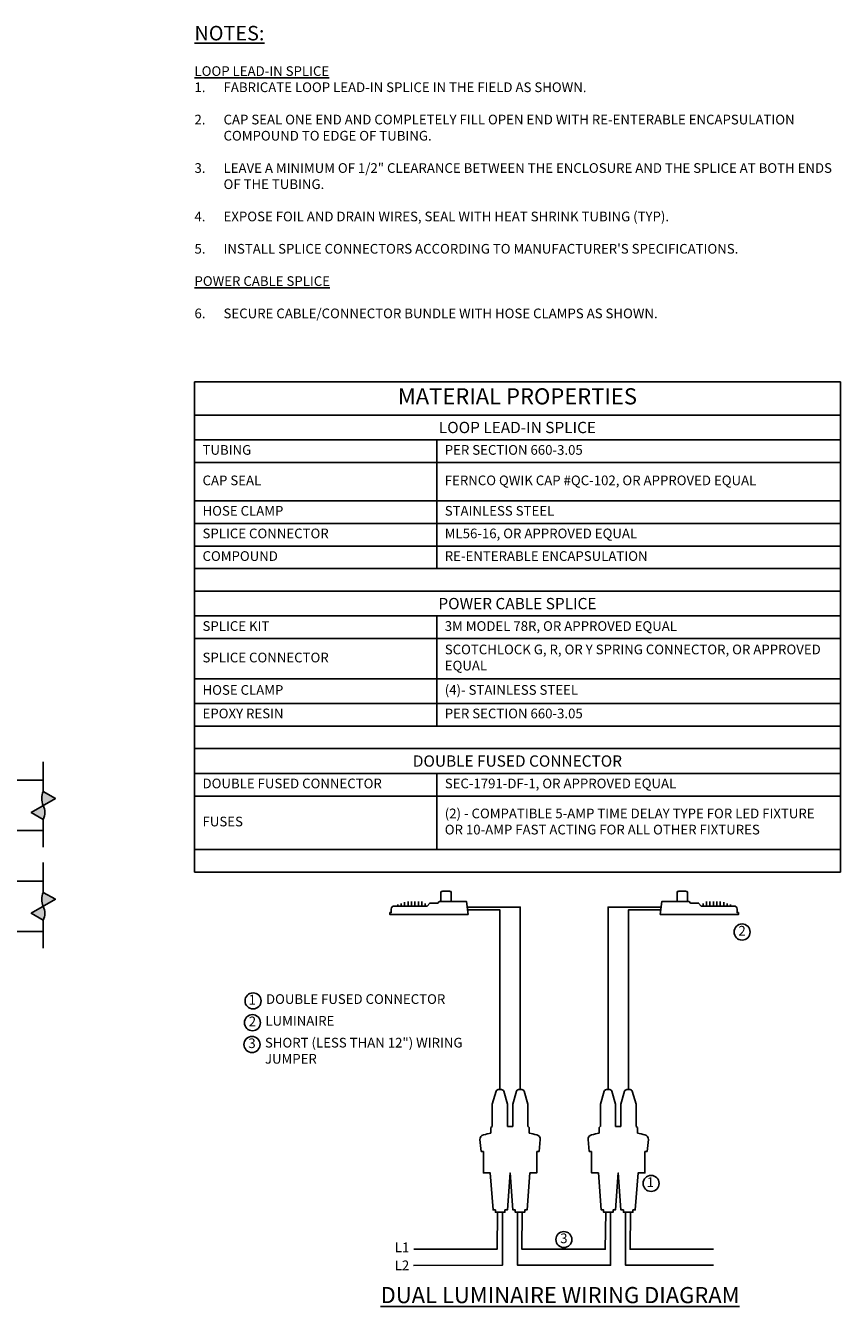
# Model space of a CAD drawing. Units: feet. Extents: x -2.8 to 12.3, y -7.2 to 2.7.
# Drawn here: x 7.2 to 12.3, y -5.7 to 2.2 of the extents above; entities that cross this region are included whole.
import ezdxf

# ---------------------------------------------------------------- set-up
doc = ezdxf.new("R2010")
doc.units = ezdxf.units.FT
doc.header["$MEASUREMENT"] = 0
doc.layers.get('0').update_dxf_attribs({"linetype": 'CONTINUOUS'})
for name, color, linetype in [('C-ANNO-TABL', 2, 'CONTINUOUS'), ('DL_P133', 133, 'CONTINUOUS'), ('DL_P5', 5, 'CONTINUOUS'), ('DL_P7', 7, 'CONTINUOUS'), ('DT_L120', 4, 'CONTINUOUS'), ('DT_L175', 6, 'CONTINUOUS'), ('OBJECT', 4, 'CONTINUOUS'), ('OBJECTS', 7, 'CONTINUOUS'), ('SS_BREAK LINE', 5, 'CONTINUOUS'), ('SS_MASK', 155, 'CONTINUOUS')]:
    doc.layers.add(name, color=color, linetype=linetype)
doc.styles.add('L120', font='romansm', dxfattribs={"height": 0.12})
doc.styles.add('L120_40', font='romansm', dxfattribs={"height": 4.8})
doc.styles.add('L175', font='romansm', dxfattribs={"height": 0.175})
doc.styles.add('RS120', font='romans.shx', dxfattribs={"height": 0.12})

# ---------------------------------------------------------------- blocks, each defined once
blk = doc.blocks.new('BREAK_SINGLE')
at = {"layer": 'SS_MASK'}
h = blk.add_hatch(color=256, dxfattribs=at)
edge = h.paths.add_edge_path()
edge.add_line((0, -0.1732050807622727), (-0.1500000000232831, -0.08660254036658446))
edge.add_line((-0.1500000000232831, -0.08660254036658444), (0.150000000023283, 0.08660254036658449))
edge.add_line((0.1500000000232831, 0.08660254036658444), (-2.775557561562891e-17, 0.1732050807622727))
edge.add_arc((0.1907236268351902, 0.08660254038113635), 0.2094647985548794, 155.5784609913456, 204.4215390086539)
edge.add_arc((-0.1907236268351937, -0.08660254038113635), 0.2094647985548794, -24.421539008654293, 24.42153900865401, ccw=False)
at = {"layer": 'SS_BREAK LINE'}
blk.add_lwpolyline([(0, -0.5164167445982315), (0, -0.1732050807622727), (-0.1500000000232831, -0.08660254036658444), (0.1500000000232831, 0.08660254036658444), (0, 0.1732050807622727), (0, 0.5413140654167279)], dxfattribs=at)
at = {"layer": 'SS_MASK'}
for centre, start, end in [((0.1907236268351902, 0.08660254038113635), 155.5784609913456, 204.4215390086539), ((-0.1907236268351937, -0.08660254038113635), 335.5784609913455, 24.42153900865393)]:
    blk.add_arc(centre, 0.2094647985548794, start, end, dxfattribs=at)
blk = doc.blocks.new('*T13')
at = {"layer": 'C-ANNO-TABL', "color": 6, "linetype": 'ByBlock', "lineweight": -2, "transparency": 16777216}
for p, q in [((0, 0), (4, 0)), ((0, 0), (0, -3.036666666666667)), ((4, 0), (4, -3.036666666666667)), ((0, -0.2066666666666667), (4, -0.2066666666666667)), ((0, -1.297142857142857), (4, -1.297142857142857)), ((0, -2.271904761904762), (4, -2.271904761904762)), ((0, -3.036666666666667), (4, -3.036666666666667))]:
    blk.add_line(p, q, dxfattribs=at)
at = {"layer": 'C-ANNO-TABL', "color": 3, "linetype": 'ByBlock', "lineweight": -2, "transparency": 16777216}
for p, q in [((0, -0.36), (4, -0.36)), ((1.5, -0.36), (1.5, -1.157142857142857)), ((0, -0.5), (4, -0.5)), ((0, -0.7371428571428571), (4, -0.7371428571428571)), ((0, -0.8771428571428571), (4, -0.8771428571428571)), ((0, -1.017142857142857), (4, -1.017142857142857)), ((0, -1.157142857142857), (4, -1.157142857142857)), ((0, -1.45047619047619), (4, -1.45047619047619)), ((1.5, -1.45047619047619), (1.5, -2.131904761904762)), ((0, -1.590476190476191), (4, -1.590476190476191)), ((0, -1.840476190476191), (4, -1.840476190476191)), ((0, -1.991904761904762), (4, -1.991904761904762)), ((0, -2.131904761904762), (4, -2.131904761904762)), ((0, -2.425238095238095), (4, -2.425238095238095)), ((1.5, -2.425238095238095), (1.5, -2.896666666666667)), ((0, -2.565238095238096), (4, -2.565238095238096)), ((0, -2.896666666666667), (4, -2.896666666666667))]:
    blk.add_line(p, q, dxfattribs=at)
at = {"layer": 'C-ANNO-TABL', "color": 7, "transparency": 16777216, "insert": (2, -0.1033333333333333), "char_height": 0.1, "width": 3.94, "attachment_point": 5, "style": 'L175'}
blk.add_mtext('MATERIAL PROPERTIES', dxfattribs=at)
at = {"layer": 'C-ANNO-TABL', "color": 45, "transparency": 16777216, "char_height": 0.07, "width": 3.9, "attachment_point": 5, "style": 'RS120'}
for s, insert in [('{\\C35;LOOP LEAD-IN SPLICE}', (2, -0.2833333333333333)), ('{\\C35;POWER CABLE SPLICE}', (2, -1.373809523809524)), ('{\\C35;DOUBLE FUSED CONNECTOR}', (2, -2.348571428571429))]:
    blk.add_mtext(s, dxfattribs=dict(at, insert=insert))
at = {"layer": 'C-ANNO-TABL', "color": 4, "transparency": 16777216, "char_height": 0.06, "attachment_point": 4, "style": 'RS120'}
for s, insert, width in [('TUBING', (0.05000000000000071, -0.43), 1.4), ('PER SECTION 660-3.05', (1.550000000000001, -0.43), 2.4), ('CAP SEAL', (0.05000000000000071, -0.6185714285714285), 1.4), ('FERNCO QWIK CAP #QC-102, OR APPROVED EQUAL', (1.550000000000001, -0.6185714285714285), 2.4), ('HOSE CLAMP', (0.05000000000000071, -0.8071428571428572), 1.4), ('STAINLESS STEEL', (1.550000000000001, -0.8071428571428572), 2.4), ('SPLICE CONNECTOR', (0.05000000000000071, -0.9471428571428571), 1.4), ('ML56-16, OR APPROVED EQUAL', (1.550000000000001, -0.9471428571428571), 2.4), ('COMPOUND', (0.05000000000000071, -1.087142857142857), 1.4), ('RE-ENTERABLE ENCAPSULATION', (1.550000000000001, -1.087142857142857), 2.4), ('SPLICE KIT', (0.05000000000000071, -1.520476190476191), 1.4), ('3M MODEL 78R, OR APPROVED EQUAL', (1.550000000000001, -1.520476190476191), 2.4), ('SCOTCHLOCK G, R, OR Y SPRING CONNECTOR, OR APPROVED EQUAL', (1.550000000000001, -1.715476190476191), 2.4), ('SPLICE CONNECTOR', (0.05000000000000071, -1.715476190476191), 1.4), ('HOSE CLAMP', (0.05000000000000071, -1.916190476190476), 1.4), ('(4)- STAINLESS STEEL', (1.550000000000001, -1.916190476190476), 2.4), ('EPOXY RESIN', (0.05000000000000071, -2.061904761904762), 1.4), ('PER SECTION 660-3.05', (1.550000000000001, -2.061904761904762), 2.4), ('DOUBLE FUSED CONNECTOR', (0.05000000000000071, -2.495238095238095), 1.4), ('SEC-1791-DF-1, OR APPROVED EQUAL', (1.550000000000001, -2.495238095238095), 2.4), ('FUSES', (0.05000000000000071, -2.730952380952381), 1.4), ('(2) - COMPATIBLE 5-AMP TIME DELAY TYPE FOR LED FIXTURE OR 10-AMP FAST ACTING FOR ALL OTHER FIXTURES', (1.550000000000001, -2.730952380952381), 2.4)]:
    blk.add_mtext(s, dxfattribs=dict(at, insert=insert, width=width))

msp = doc.modelspace()

# ---------------------------------------------------------------- linework, layer by layer
at = {"color": 4}
for points in [[(9.960140326718772, -3.301134123128207), (9.951149656534422, -3.220729094332875), (9.782005510436154, -3.220729094332875), (9.77339217724536, -3.229526036544223), (9.722614492229425, -3.229526036544223), (9.705821870594793, -3.248301143628061), (9.60985323978608, -3.248301143628061), (9.502678280089594, -3.248301143628061, 0.4142135623730951), (9.484404409908837, -3.266575013808816), (9.484404409908837, -3.288445924466473), (9.475882766928692, -3.288445924466473), (9.475882766928692, -3.301134123128207), (9.960140326718772, -3.301134123128207)], [(11.15018644263277, -3.301134123128207), (11.15917711281712, -3.220729094332875), (11.32832125891539, -3.220729094332875), (11.33693459210618, -3.229526036544223), (11.38771227712212, -3.229526036544223), (11.40450489875675, -3.248301143628061), (11.50047352956546, -3.248301143628061), (11.60764848926195, -3.248301143628061, -0.4142135623730951), (11.6259223594427, -3.266575013808816), (11.6259223594427, -3.288445924466473), (11.63444400242285, -3.288445924466473), (11.63444400242285, -3.301134123128207), (11.15018644263277, -3.301134123128207)]]:
    msp.add_lwpolyline(points, format="xyb", close=True, dxfattribs=at)
for points in [[(9.524550813782305, -3.238674421120671), (9.524550813782305, -3.248301143628061)], [(9.545876420283246, -3.231738878214263), (9.545876420283246, -3.248301143628061)], [(9.567202026784187, -3.224803335307855), (9.567202026784187, -3.248301143628061)], [(9.588527633285135, -3.220729094332875), (9.588527633285135, -3.248301143628061)], [(9.60985323978608, -3.220729094332875), (9.60985323978608, -3.248301143628061)], [(9.631178846287028, -3.220729094332875), (9.631178846287028, -3.248301143628061)], [(9.65250445278797, -3.220729094332875), (9.65250445278797, -3.248301143628061)], [(9.67383005928891, -3.220729094332875), (9.67383005928891, -3.248301143628061)], [(9.695155665789859, -3.232213980455115), (9.695155665789859, -3.248301143628061)], [(11.41517110356168, -3.232213980455115), (11.41517110356168, -3.248301143628061)], [(11.43649671006263, -3.220729094332875), (11.43649671006263, -3.248301143628061)], [(11.45782231656357, -3.220729094332875), (11.45782231656357, -3.248301143628061)], [(11.47914792306451, -3.220729094332875), (11.47914792306451, -3.248301143628061)], [(11.50047352956546, -3.220729094332875), (11.50047352956546, -3.248301143628061)], [(11.52179913606641, -3.220729094332875), (11.52179913606641, -3.248301143628061)], [(11.54312474256735, -3.224803335307855), (11.54312474256735, -3.248301143628061)], [(11.5644503490683, -3.231738878214263), (11.5644503490683, -3.248301143628061)], [(11.58577595556924, -3.238674421120671), (11.58577595556924, -3.248301143628061)]]:
    msp.add_lwpolyline(points, dxfattribs=at)
for points in [[(9.792259054283019, -3.220729094332875), (9.792259054283019, -3.190586520739017), (9.792259054283019, -3.16044394714516), (9.792259054283015, -3.155380569847867), (9.824327097393368, -3.155380569847867), (9.856395140503729, -3.155380569847867), (9.856395140503732, -3.16044394714516), (9.856395140503732, -3.18995415776937), (9.856395140503732, -3.219464368393584)], [(11.31806771506852, -3.220729094332875), (11.31806771506852, -3.190586520739017), (11.31806771506852, -3.16044394714516), (11.31806771506853, -3.155380569847867), (11.28599967195817, -3.155380569847867), (11.25393162884781, -3.155380569847867), (11.25393162884781, -3.16044394714516), (11.25393162884781, -3.18995415776937), (11.25393162884781, -3.219464368393584)]]:
    msp.add_rational_spline(points, [1, 1, 1, 0.7071067811865476, 1, 0.7071067811865476, 1, 1, 1], degree=2, knots=[0, 0, 0, 1, 1, 2.570796326794897, 2.570796326794897, 4.141592653589793, 4.141592653589793, 5.141592653589793, 5.141592653589793, 5.141592653589793], dxfattribs=at)
at = {"layer": 'DL_P5'}
for p, q in [((10.10993121802094, -4.474586140643637), (10.13327350087167, -4.394730962470085)), ((10.14653305668774, -4.384792412993177), (10.16726743289615, -4.384792412993177)), ((10.20386927156296, -4.474586140643637), (10.18052698871223, -4.394730962470085)), ((10.23665549417174, -4.474586140643637), (10.25999777702247, -4.394730962470085)), ((10.27325733283855, -4.384792412993177), (10.29399170904695, -4.384792412993177)), ((10.33059354771376, -4.474586140643637), (10.30725126486303, -4.394730962470085)), ((10.77973322163778, -4.474586140643637), (10.80307550448851, -4.394730962470085)), ((10.81633506030459, -4.384792412993177), (10.83706943651299, -4.384792412993177)), ((10.8736712751798, -4.474586140643637), (10.85032899232907, -4.394730962470085)), ((10.90645749778858, -4.474586140643637), (10.92979978063931, -4.394730962470085)), ((10.94305933645539, -4.384792412993177), (10.9637937126638, -4.384792412993177)), ((11.00039555133061, -4.474586140643637), (10.97705326847987, -4.394730962470085)), ((10.10993121802094, -4.612730337028959), (10.10993121802094, -4.474586140643637)), ((10.20386927156296, -4.612730337028959), (10.20386927156296, -4.474586140643637)), ((10.23665549417174, -4.612730337028959), (10.23665549417174, -4.474586140643637)), ((10.33059354771376, -4.612730337028959), (10.33059354771376, -4.474586140643637)), ((10.77973322163778, -4.612730337028959), (10.77973322163778, -4.474586140643637)), ((10.8736712751798, -4.612730337028959), (10.8736712751798, -4.474586140643637)), ((10.90645749778858, -4.612730337028959), (10.90645749778858, -4.474586140643637)), ((11.00039555133061, -4.612730337028959), (11.00039555133061, -4.474586140643637)), ((10.10164256623782, -4.620098027502844), (10.1090102567117, -4.612730337028959)), ((10.10164256623782, -4.620098027502844), (10.10164256623782, -4.654297115475745)), ((10.33059354771376, -4.612730337028959), (10.331514509023, -4.612730337028959)), ((10.331514509023, -4.612730337028959), (10.33888219949688, -4.620098027502844)), ((10.33888219949688, -4.620098027502844), (10.33888219949688, -4.654297115475745)), ((10.77144456985466, -4.620098027502844), (10.77881226032854, -4.612730337028959)), ((10.77144456985466, -4.620098027502844), (10.77144456985466, -4.654297115475745)), ((11.0003955513306, -4.612730337028959), (11.00131651263984, -4.612730337028959)), ((11.00131651263984, -4.612730337028959), (11.00868420311372, -4.620098027502844)), ((11.00868420311372, -4.620098027502844), (11.00868420311373, -4.654297115475745)), ((10.04078014397332, -4.768188606027911), (10.03341245349944, -4.694511701289072)), ((10.39974462176138, -4.768188606027911), (10.40711231223526, -4.694511701289072)), ((10.71058214759016, -4.768188606027911), (10.70321445711628, -4.694511701289072)), ((11.06954662537822, -4.768188606027911), (11.07691431585211, -4.694511701289072)), ((10.05551552492109, -4.768188606027911), (10.04078014397332, -4.768188606027911)), ((10.38500924081361, -4.768188606027911), (10.39974462176138, -4.768188606027911)), ((10.72531752853793, -4.768188606027911), (10.71058214759016, -4.768188606027911)), ((11.05481124443045, -4.768188606027911), (11.06954662537822, -4.768188606027911))]:
    msp.add_line(p, q, dxfattribs=at)
for points in [[(10.20386927156296, -4.612730337028959), (10.23665549417174, -4.612730337028959)], [(10.8736712751798, -4.612730337028959), (10.90645749778858, -4.612730337028959)], [(10.38500924081361, -4.768188606027911), (10.38500924081361, -4.900807034557822), (10.34275023699567, -4.900807034557822), (10.32571245277481, -5.129210248510876), (10.31097707182705, -5.129210248510876), (10.31097707182705, -5.143945629458645), (10.25203554803597, -5.143945629458645), (10.25203554803597, -5.129210248510876), (10.25203554803597, -5.129210248510876), (10.2373001670882, -5.129210248510876), (10.22026238286735, -4.900807034557822), (10.20322459864649, -5.129210248510876), (10.18848921769873, -5.129210248510876), (10.18848921769873, -5.129210248510876), (10.18848921769873, -5.129210248510876), (10.18848921769873, -5.143945629458645), (10.12954769390765, -5.143945629458645), (10.12954769390765, -5.129210248510876), (10.11481231295988, -5.129210248510876), (10.09777452873903, -4.900807034557822), (10.05551552492109, -4.900807034557822), (10.05551552492109, -4.768188606027911)], [(11.05481124443046, -4.768188606027911), (11.05481124443046, -4.900807034557822), (11.01255224061251, -4.900807034557822), (10.99551445639166, -5.129210248510876), (10.98077907544389, -5.129210248510876), (10.98077907544389, -5.143945629458645), (10.92183755165282, -5.143945629458645), (10.92183755165282, -5.129210248510876), (10.92183755165282, -5.129210248510876), (10.90710217070505, -5.129210248510876), (10.89006438648419, -4.900807034557822), (10.87302660226334, -5.129210248510876), (10.85829122131557, -5.129210248510876), (10.85829122131557, -5.129210248510876), (10.85829122131557, -5.129210248510876), (10.85829122131557, -5.143945629458645), (10.7993496975245, -5.143945629458645), (10.7993496975245, -5.129210248510876), (10.78461431657673, -5.129210248510876), (10.76757653235587, -4.900807034557822), (10.72531752853793, -4.900807034557822), (10.72531752853793, -4.768188606027911)]]:
    msp.add_lwpolyline(points, dxfattribs=at)
for centre, radius, start, end in [((10.14653305668774, -4.398606832631708), 0.01381441963853229, 90, 163.7059525434008), ((10.16726743289615, -4.398606832631708), 0.01381441963853229, 16.29404745659899, 90), ((10.27325733283855, -4.398606832631708), 0.01381441963853229, 90, 163.7059525434008), ((10.29399170904695, -4.398606832631708), 0.01381441963853229, 16.29404745659899, 90), ((10.81633506030459, -4.398606832631708), 0.01381441963853229, 90, 163.7059525434008), ((10.83706943651299, -4.398606832631708), 0.01381441963853229, 16.29404745659899, 90), ((10.94305933645539, -4.398606832631708), 0.01381441963853229, 90, 163.7059525434008), ((10.9637937126638, -4.398606832631708), 0.01381441963853229, 16.29404745659899, 90), ((10.06099027377045, -4.692171033761446), 0.02767697410078215, 101.408852396356, 184.8513523119564), ((10.22026238286735, -5.267965775685441), 0.6250279077135571, 100.9401341601907, 105.2827834827793), ((10.22026238286735, -5.267965775685441), 0.6250279077135571, 74.71721651722085, 79.05986583980939), ((10.37953449196425, -4.692171033761446), 0.02767697410078215, 355.1486476880434, 78.59114760364369), ((10.7307922773873, -4.692171033761446), 0.02767697410078215, 101.408852396356, 184.8513523119564), ((10.89006438648419, -5.267965775685441), 0.6250279077135571, 100.9401341601907, 105.2827834827793), ((10.89006438648419, -5.267965775685441), 0.6250279077135571, 74.71721651722085, 79.05986583980939), ((11.04933649558109, -4.692171033761446), 0.02767697410078215, 355.1486476880434, 78.59114760364369)]:
    msp.add_arc(centre, radius, start, end, dxfattribs=at)
at = {"layer": 'DL_P7'}
for points in [[(5.386805441597328, -2.57328659961527, 0.0152924097558795), (5.61406470311141, -2.542519237764457), (5.649745704298285, -2.536572404233311, -0.04131064514816726), (6.471740640809479, -2.46854202339532), (7.329705480079992, -2.46854202339532)], [(7.329705480079994, -2.781042023389392), (6.471740640809479, -2.781042023389392, 0.04131064514816726), (5.649745704298287, -2.849072404227384), (5.614064703111412, -2.855019237758529, -0.01529240975587974), (5.386805441597325, -2.885786599609343)], [(5.38680544159733, -2.988797447163514, -0.0152924097558794), (5.614064703111412, -3.019564809014327), (5.649745704298287, -3.025511642545473, 0.04131064514816726), (6.471740640809481, -3.093542023383464), (7.329705480079994, -3.093542023383464)], [(7.329705480079994, -3.406042023377536), (6.471740640809475, -3.406042023377536, -0.04131064514816726), (5.649745704298279, -3.338011642539545), (5.614064703111417, -3.332064809008401, 0.01529240975587986), (5.386805441597328, -3.301297447157586)]]:
    msp.add_lwpolyline(points, format="xyb", dxfattribs=at)
at = {"layer": 'DT_L120'}
for centre in [(11.65714420849854, -3.408826820826537), (8.628507883594882, -3.83549501788294), (8.62483723551337, -3.970210257102967), (8.621992509268216, -4.105174911223036), (11.09363605211576, -4.965708427855608), (10.55333722414221, -5.313243824712931)]:
    msp.add_circle(centre, 0.04972755689428181, dxfattribs=at)
at = {"layer": 'OBJECT'}
for points in [[(10.28362452094275, -4.384792412993177), (10.28362452094275, -3.529280051254823), (10.28362452094275, -3.254589525071514), (9.95493583719541, -3.254589525071514)], [(10.15690024479195, -4.384792412993177), (10.15690024479195, -3.529280051254823), (10.15690024479195, -3.27202454308393), (9.95688537317539, -3.27202454308393)], [(10.82670224840879, -4.384792412993177), (10.82670224840879, -3.529280051254823), (10.82670224840879, -3.254589525071514), (11.15539093215613, -3.254589525071514)], [(10.95342652455959, -4.384792412993177), (10.95342652455959, -3.529280051254823), (10.95342652455959, -3.27202454308393), (11.15344139617615, -3.27202454308393)], [(9.622951097606133, -5.473816200552012), (10.17239874142686, -5.472334119151759), (10.17239874142686, -5.143945629458645)], [(9.62362017926678, -5.373475464786939), (10.13981895223857, -5.373475464786939), (10.14249357991027, -5.143945629458645)], [(10.26619164903874, -5.143945629458645), (10.26619164903874, -5.472334119151759), (10.8422007450437, -5.472334119151759), (10.8422007450437, -5.143945629458645)], [(10.29609681055532, -5.143945629458645), (10.29342218288362, -5.373475464786939), (10.80962095585542, -5.373475464786939), (10.81229558352712, -5.143945629458645)], [(11.47963960829682, -5.472334119151759), (10.93576959053767, -5.472334119151759), (10.93576959053767, -5.143945629458645)], [(11.47919889735435, -5.373475464786939), (10.96300012438256, -5.373475464786939), (10.96567475205426, -5.143945629458645)]]:
    msp.add_lwpolyline(points, dxfattribs=at)

# ---------------------------------------------------------------- block references
msp.add_blockref('*T13', (8.26573279741239, -0.001620131764472177))
at = {"layer": 'DL_P133', "xscale": 0.5, "yscale": 0.5, "zscale": 0.5}
for p in [(7.329705480079994, -2.624792023392356), (7.329705480079994, -3.2497920233805)]:
    msp.add_blockref('BREAK_SINGLE', p, dxfattribs=at)

# ---------------------------------------------------------------- texts
at = {"layer": 'DT_L120', "char_height": 0.06, "style": 'L120'}
for s, insert, width, attachment_point in [('2', (11.65714420849854, -3.408826820826537), 0.1181218067960937, 5), ('1', (8.623658218577678, -3.83549501788294), 0.1181218067960937, 5), ('DOUBLE FUSED CONNECTOR', (8.70865051593526, -3.831890848827106), 1.684274913437047, 4), ('2', (8.62483723551337, -3.970210257102967), 0.1181218067960937, 5), ('LUMINAIRE', (8.704979867853748, -3.966606088047133), 0.2850625663371001, 4), ('3', (8.621992509268216, -4.105174911223036), 0.1181218067960937, 5), ('SHORT (LESS THAN 12") WIRING JUMPER', (8.702135141608593, -4.064001220673397), 1.263301410304198, 1), ('1', (11.08878638709855, -4.965708427855608), 0.1181218067960937, 5), ('3', (10.55333722414221, -5.313243824712931), 0.1181218067960937, 5), ('L1', (9.506415644239123, -5.331303318359323), 0.2850625663371001, 1), ('L2', (9.505803037057472, -5.442878811486457), 0.2850625663371001, 1)]:
    msp.add_mtext(s, dxfattribs=dict(at, insert=insert, width=width, attachment_point=attachment_point))
at = {"layer": 'DT_L175', "insert": (10.53001021796273, -5.656891646835451), "char_height": 0.1, "width": 3.523209489078238, "attachment_point": 5, "line_spacing_factor": 1.05, "style": 'L175'}
msp.add_mtext('{\\L\\C0;DUAL LUMINAIRE WIRING DIAGRAM}', dxfattribs=at)
at = {"layer": 'OBJECTS', "color": 4, "insert": (8.265800470339661, 2.201793814827315), "char_height": 0.06, "attachment_point": 1, "style": 'L120_40'}
msp.add_mtext_dynamic_auto_height_columns('{\\H1.5x;\\L\\C6;NOTES:}\\P\\P{\\LLOOP LEAD-IN SPLICE\\P\\pxi-6,l6,t3,6;}^I\\P\\pi-3,l3,t3;1.^IFABRICATE LOOP LEAD-IN SPLICE IN THE FIELD AS SHOWN.\\P\\pi-6,l6,t3,6;\\P\\pi-3,l3,t3;2.^ICAP SEAL ONE END AND COMPLETELY FILL OPEN END WITH RE-ENTERABLE ENCAPSULATION COMPOUND TO EDGE OF TUBING.\\P\\pi-6,l6,t3,6;\\P\\pi-3,l3,t3;3.^ILEAVE A MINIMUM OF 1/2" CLEARANCE BETWEEN THE ENCLOSURE AND THE SPLICE AT BOTH ENDS OF THE TUBING.\\P\\pi-6,l6,t3,6;\\P\\pi-3,l3,t3;4.^IEXPOSE FOIL AND DRAIN WIRES, SEAL WITH HEAT SHRINK TUBING (TYP).\\P\\pi-6,l6,t3,6;\\P\\pi-3,l3,t3;5.^IINSTALL SPLICE CONNECTORS ACCORDING TO MANUFACTURER\'S SPECIFICATIONS.\\P\\pi0,l0,tz;\\P\\pi-6,l6,t3,6;{\\LPOWER CABLE SPLICE}\\P\\P\\pi-3,l3,t3;6.^ISECURE CABLE/CONNECTOR BUNDLE WITH HOSE CLAMPS AS SHOWN.', width=4.000000000000002, gutter_width=0.3, height=1.980000000000001, count=1, dxfattribs=at)

doc.saveas('drawing.dxf')
